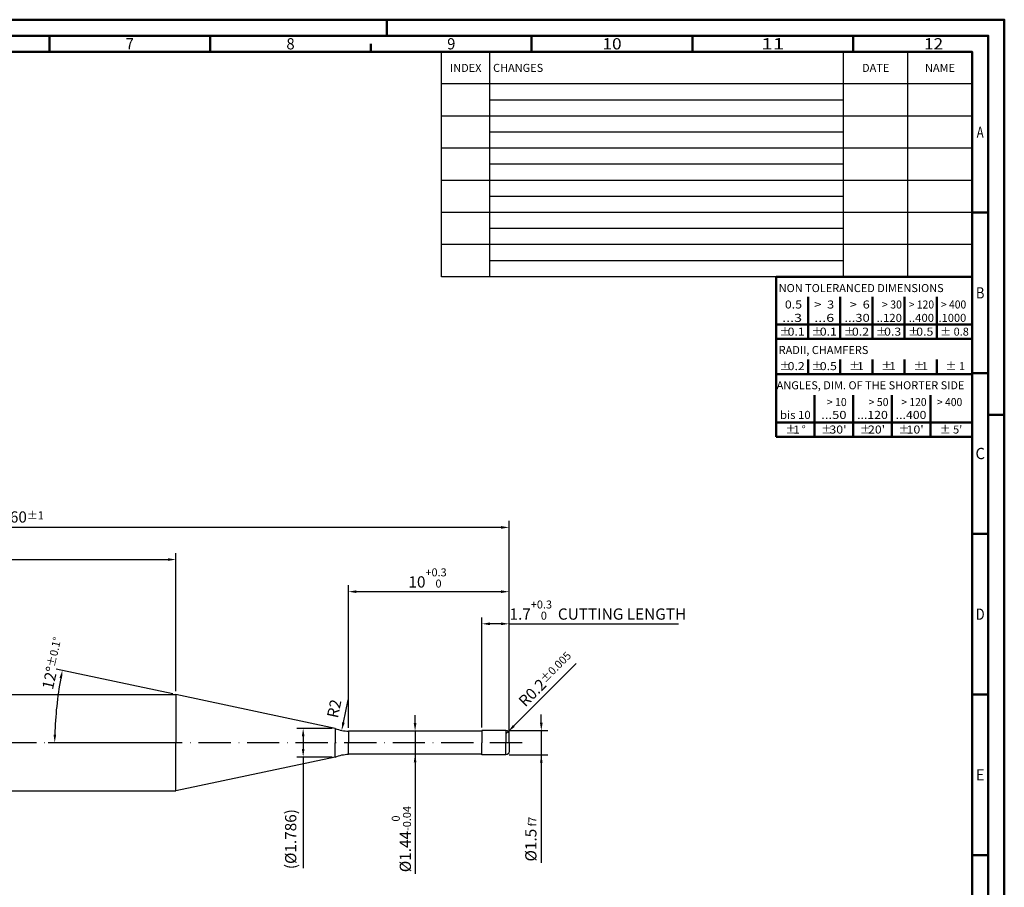
# Model space of a CAD drawing. Units: millimetres. Extents: x -140 to 454, y -196 to 225.
# Drawn here: x 148 to 454, y -45 to 225 of the extents above; entities that cross this region are included whole.
import ezdxf
from ezdxf.enums import TextEntityAlignment as Align

# ---------------------------------------------------------------- set-up
doc = ezdxf.new("R2010")
doc.units = ezdxf.units.MM
doc.linetypes.add('GEN7', pattern=[15, 10, -2.5, 0, -2.5])
doc.layers.get('0').update_dxf_attribs({"linetype": 'CONTINUOUS'})
doc.layers.get('DEFPOINTS').update_dxf_attribs({"linetype": 'CONTINUOUS'})
for name, color, linetype in [('AM_0', 7, 'CONTINUOUS'), ('AM_4', 3, 'CONTINUOUS'), ('AM_5', 3, 'CONTINUOUS'), ('AM_6', 2, 'CONTINUOUS'), ('AM_7', 4, 'GEN7')]:
    doc.layers.add(name, color=color, linetype=linetype)
doc.layers.add('AM_BOR', color=7, linetype='CONTINUOUS', lineweight=50)
doc.styles.get("Standard").update_dxf_attribs({"font": 'ISOCP.SHX'})
doc.styles.add('STYLE1', font='isocp.shx', dxfattribs={"height": 2.5})
doc.dimstyles.get("Standard").update_dxf_attribs({"dimtxt": 3.5, "dimasz": 2.5, "dimexe": 2, "dimexo": 1, "dimgap": 1.5, "dimtad": 1, "dimdsep": 46, "dimtxsty": 'STANDARD', "dimcen": -2, "dimclrt": 2, "dimazin": 2, "dimtp": 0.1, "dimtm": 0.1, "dimtfac": 1, "dimtmove": 0, "dimatfit": 3, "dimfxl": 1, "dimarcsym": 0})

# ---------------------------------------------------------------- blocks, each defined once
blk = doc.blocks.new('*U3')
at = {"layer": 'AM_0', "linetype": 'Continuous'}
for p, q in [((-165, -70), (-165, 0)), ((0, 0), (-165, 0)), ((-150, -70), (-150, 0)), ((-40, -70), (-40, 0)), ((-20, -70), (-20, 0)), ((0, 0), (0, -70)), ((0, -10), (-165, -10)), ((0, -20), (-165, -20)), ((0, -30), (-165, -30)), ((0, -40), (-165, -40)), ((0, -50), (-165, -50)), ((0, -60), (-165, -60)), ((0, -70), (-165, -70))]:
    blk.add_line(p, q, dxfattribs=at)
at = {"layer": 'AM_4', "linetype": 'Continuous'}
for p, q in [((-40, -15), (-150, -15)), ((-40, -25), (-150, -25)), ((-40, -35), (-150, -35)), ((-40, -45), (-150, -45)), ((-40, -55), (-150, -55)), ((-40, -65), (-150, -65))]:
    blk.add_line(p, q, dxfattribs=at)
at = {"layer": 'AM_6', "linetype": 'Continuous'}
for s, p in [('INDEX', (-157.5, -5)), ('DATE', (-30, -5))]:
    blk.add_text(s, height=2.5, dxfattribs=at).set_placement(p, align=Align.MIDDLE_CENTER)
blk.add_text('CHANGES', height=2.5, dxfattribs=at).set_placement((-149, -5), align=Align.MIDDLE_LEFT)
at = {"layer": 'AM_6'}
blk.add_text('NAME', height=2.5, dxfattribs=at).set_placement((-10, -5), align=Align.MIDDLE_CENTER)
for tag, p in [('CHG_TEXT1_1', (-149, -12.5)), ('CHG_TEXT1_2', (-149, -17.5)), ('CHG_TEXT2_1', (-149, -22.5)), ('CHG_TEXT2_2', (-149, -27.5)), ('CHG_TEXT3_1', (-149, -32.5)), ('CHG_TEXT3_2', (-149, -37.5)), ('CHG_TEXT4_1', (-149, -42.5)), ('CHG_TEXT4_2', (-149, -47.5)), ('CHG_TEXT5_1', (-149, -52.5)), ('CHG_TEXT5_2', (-149, -57.5)), ('CHG_TEXT6_1', (-149, -62.5)), ('CHG_TEXT6_2', (-149, -67.5))]:
    blk.add_attdef(tag, text='', height=2.5, dxfattribs=at).set_placement(p, align=Align.MIDDLE_LEFT)
for tag, p in [('CHG_NO1', (-157.5, -15)), ('CHG_DATE1', (-30, -15)), ('CHG_NAME1', (-10, -15)), ('CHG_NO2', (-157.5, -25)), ('CHG_DATE2', (-30, -25)), ('CHG_NAME2', (-10, -25)), ('CHG_NO3', (-157.5, -35)), ('CHG_DATE3', (-30, -35)), ('CHG_NAME3', (-10, -35)), ('CHG_NO4', (-157.5, -45)), ('CHG_DATE4', (-30, -45)), ('CHG_NAME4', (-10, -45)), ('CHG_NO5', (-157.5, -55)), ('CHG_DATE5', (-30, -55)), ('CHG_NAME5', (-10, -55)), ('CHG_NO6', (-157.5, -65)), ('CHG_DATE6', (-30, -65)), ('CHG_NAME6', (-10, -65))]:
    blk.add_attdef(tag, text='', height=2.5, dxfattribs=at).set_placement(p, align=Align.MIDDLE_CENTER)
blk = doc.blocks.new('A2')
at = {"layer": 'AM_BOR', "color": 1}
for p, q in [((402, 415), (402, 420)), ((297, 410), (297, 415)), ((347, 410), (347, 415)), ((447, 410), (447, 415)), ((497, 410), (497, 415)), ((397, 412.5), (397, 410)), ((584, 360), (589, 360)), ((589, 297), (594, 297)), ((584, 260), (589, 260)), ((589, 210), (584, 210)), ((584, 160), (589, 160))]:
    blk.add_line(p, q, dxfattribs=at)
for points in [[(0, 0), (594, 0), (594, 420), (0, 420)], [(547, 415), (547, 410)], [(10, 410), (10, 10), (584, 10), (584, 410)], [(589, 310), (584, 310)]]:
    blk.add_lwpolyline(points, close=True, dxfattribs=at)
at = {"layer": 'AM_BOR', "color": 7}
blk.add_lwpolyline([(5, 5), (589, 5), (589, 415), (5, 415)], close=True, dxfattribs=at)
at = {"layer": 'AM_BOR', "color": 2}
for s, width, p in [('7', 0.964286, (322, 412.5)), ('8', 0.964286, (372, 412.5)), ('9', 0.959496, (422, 412.5)), ('10', 1.125, (472, 412.5)), ('11', 1.35, (522, 412.5)), ('12', 1.125, (572, 412.5)), ('A', 0.75, (586.5, 385)), ('B', 0.84375, (586.5, 335)), ('C', 0.964286, (586.5, 285)), ('D', 0.84375, (586.5, 235)), ('E', 0.964286, (586.5, 185))]:
    blk.add_text(s, height=3.5, dxfattribs=dict(at, width=width)).set_placement(p, align=Align.MIDDLE_CENTER)
blk = doc.blocks.new('*U13')
at = {"layer": 'AM_BOR', "color": 1}
for p, q in [((-61, -49.84), (-61, 0)), ((-61, 0), (0, 0)), ((-51, -6.28), (-51, -19.28)), ((-41, -6.28), (-41, -19.28)), ((-31, -6.28), (-31, -19.28)), ((-21, -6.28), (-21, -19.28)), ((-11, -6.28), (-11, -19.28)), ((-61, -14.89), (0, -14.89)), ((-61, -19.28), (0, -19.28)), ((-51, -25.76), (-51, -30.26)), ((-41, -25.76), (-41, -30.26)), ((-31, -25.76), (-31, -30.26)), ((-21, -25.76), (-21, -30.26)), ((-11, -25.76), (-11, -30.26)), ((-61, -30.26), (0, -30.26)), ((-49, -36.84), (-49, -49.84)), ((-37, -36.84), (-37, -49.84)), ((-25, -36.84), (-25, -49.84)), ((-13, -36.84), (-13, -49.84)), ((-61, -45.34), (0, -45.34)), ((-61, -49.84), (0, -49.84))]:
    blk.add_line(p, q, dxfattribs=at)
at = {"layer": 'AM_BOR', "color": 1, "style": 'STYLE1'}
for s, p in [('NON TOLERANCED DIMENSIONS', (-60.17, -3.52)), ('RADII, CHAMFERS', (-60.17, -22.8))]:
    blk.add_text(s, height=2.5, dxfattribs=at).set_placement(p, align=Align.MIDDLE_LEFT)
for s, width, p, p2 in [(' 0.5', 1.269231, (-59.1, -9.88), (-52.91, -9.88)), ('>  3', 1.207317, (-49.1, -9.88), (-42.91, -9.88)), ('>  6', 1.207931, (-38.03, -9.88), (-31.84, -9.88)), ('> 30', 1.053191, (-28.03, -9.88), (-21.84, -9.88)), ('> 120', 1.105263, (-19.71, -9.88), (-11.84, -9.88)), ('...3', 1.706897, (-59.1, -14.04), (-52.91, -14.04)), ('...6', 1.708124, (-49.1, -14.04), (-42.91, -14.04)), ('...30', 1.465116, (-39.71, -14.04), (-31.84, -14.04)), ('..120', 1.340426, (-29.71, -14.04), (-21.84, -14.04)), ('..400', 1.188679, (-19.71, -14.04), (-11.84, -14.04)), ('..1000', 1.254098, (-11.4, -14.04), (-1.84, -14.04)), (' 0.1', 1.414286, (-58.25, -18.33), (-52.07, -18.33)), (' 0.1', 1.414286, (-48.25, -18.33), (-42.07, -18.33)), (' 0.2', 1.269231, (-38.25, -18.33), (-32.07, -18.33)), (' 0.3', 1.269231, (-28.25, -18.33), (-22.07, -18.33)), (' 0.5', 1.269231, (-18.25, -18.33), (-12.07, -18.33)), (' 0.2', 1.269231, (-58.25, -29.06), (-52.07, -29.06)), (' 0.5', 1.269231, (-48.25, -29.06), (-42.07, -29.06)), (' 1', 1.5, (-36.57, -29.06), (-33.75, -29.06)), (' 1', 1.5, (-26.57, -29.06), (-23.75, -29.06)), (' 1', 1.5, (-16.57, -29.06), (-13.75, -29.06)), ('> 10', 1.151163, (-45.2, -40.24), (-39.01, -40.24)), ('> 50', 1.053191, (-32.2, -40.24), (-26.01, -40.24)), ('> 120', 1.105263, (-22.04, -40.24), (-14.17, -40.24)), ('bis 10', 1.214326, (-59.78, -44.24), (-50.22, -44.24)), ('...50', 1.465116, (-46.94, -44.24), (-39.07, -44.24)), ('...120', 1.443396, (-35.78, -44.24), (-26.22, -44.24)), ('...400', 1.29661, (-23.78, -44.24), (-14.22, -44.24)), (' 1', 1.5, (-56.41, -48.79), (-53.6, -48.79)), (" 30'", 1.2375, (-45.25, -48.79), (-39.07, -48.79)), (" 20'", 1.2375, (-33.25, -48.79), (-27.07, -48.79)), (" 10'", 1.375, (-21.25, -48.79), (-15.07, -48.79))]:
    blk.add_text(s, height=2.5, dxfattribs=dict(at, width=width)).set_placement(p, p2, align=Align.FIT)
for p, p2 in [((-9.71, -9.88), (-1.84, -9.88)), ((-10.94, -40.24), (-3.07, -40.24))]:
    blk.add_text('> 400', height=2.5, dxfattribs=at).set_placement(p, p2, align=Align.FIT)
for s, p in [('%%p', (-59.94, -18.33)), ('%%p', (-49.94, -18.33)), ('%%p', (-39.94, -18.33)), ('%%p', (-29.94, -18.33)), ('%%p', (-19.94, -18.33)), ('%%p 0.8', (-9.94, -18.33)), ('%%p', (-59.94, -29.06)), ('%%p', (-49.94, -29.06)), ('%%p', (-38.25, -29.06)), ('%%p', (-28.25, -29.06)), ('%%p', (-18.25, -29.06)), ('%%p 1', (-8.25, -29.06)), ('%%p', (-58.1, -48.79)), ('%%d', (-53.03, -48.79)), ('%%p', (-46.94, -48.79)), ('%%p', (-34.94, -48.79)), ('%%p', (-22.94, -48.79)), ("%%p 5'", (-10.1, -48.79))]:
    blk.add_text(s, height=2.5, dxfattribs=at).set_placement(p)
blk.add_text('ANGLES, DIM. OF THE SHORTER SIDE', height=2.5, dxfattribs=at).set_placement((-60.79, -32.52), align=Align.TOP_LEFT)
blk = doc.blocks.new('MAPAL_FRAME-Model')
for name, p in [('A2', (0, 0)), ('*U13', (584, 340))]:
    blk.add_blockref(name, p)
at = {"layer": 'AM_0'}
blk.add_blockref('*U3', (584, 410), dxfattribs=at)
blk = doc.blocks.new('*D59')
at = {"layer": 'AM_5', "color": 0, "lineweight": -2}
for p, q in [((301.47, 5.22), (320.88, 24.63)), ((299, 2.75), (299.71, 3.46))]:
    blk.add_line(p, q, dxfattribs=at)
at = {"layer": 'AM_5', "color": 0}
blk.add_solid([(301.18, 5.52), (301.77, 4.93), (299.71, 3.46)], dxfattribs=at)
at = {"layer": 'DEFPOINTS', "color": 0}
for p in [(299.71, 3.46), (299, 2.75)]:
    blk.add_point(p, dxfattribs=at)
at = {"layer": 'AM_5', "color": 2, "insert": (311.41, 19.76), "char_height": 3.5, "attachment_point": 5, "rotation": 45}
blk.add_mtext('R0.2{}{\\H0.71x;\\C3;%%p0.005}', dxfattribs=at)
blk = doc.blocks.new('*D60')
at = {"layer": 'AM_5', "color": 0, "lineweight": -2}
for p, q in [((310, 6.25), (310, 8.75)), ((300, 3.75), (312, 3.75)), ((310, 3.75), (310, -3.75)), ((300, -3.75), (312, -3.75)), ((310, -3.75), (310, -37.36)), ((310, -6.25), (310, -8.75))]:
    blk.add_line(p, q, dxfattribs=at)
at = {"layer": 'AM_5', "color": 0}
for points in [[(309.58, 6.25), (310.42, 6.25), (310, 3.75)], [(310.42, -6.25), (309.58, -6.25), (310, -3.75)]]:
    blk.add_solid(points, dxfattribs=at)
at = {"layer": 'DEFPOINTS', "color": 0}
for p in [(299, 3.75), (299, -3.75), (310, -3.75)]:
    blk.add_point(p, dxfattribs=at)
at = {"layer": 'AM_5', "color": 2, "insert": (306.75, -30), "char_height": 3.5, "attachment_point": 5, "rotation": 90}
blk.add_mtext('%%c1.5{}{\\H0.71x;\\C3; f7', dxfattribs=at)
blk = doc.blocks.new('*D61')
at = {"layer": 'AM_5', "color": 0, "lineweight": -2}
for p, q in [((291.5, 4.75), (291.5, 39)), ((297.5, 37), (294, 37)), ((300, 1), (300, 39)), ((300, 37), (352.68, 37))]:
    blk.add_line(p, q, dxfattribs=at)
at = {"layer": 'AM_5', "color": 0}
for points in [[(294, 37.42), (294, 36.58), (291.5, 37)], [(297.5, 36.58), (297.5, 37.42), (300, 37)]]:
    blk.add_solid(points, dxfattribs=at)
at = {"layer": 'DEFPOINTS', "color": 0}
for p in [(291.5, 37), (291.5, 3.75), (300, 0)]:
    blk.add_point(p, dxfattribs=at)
at = {"layer": 'AM_5', "color": 2, "insert": (327.59, 41.27), "char_height": 3.5, "attachment_point": 5}
blk.add_mtext('1.7{}{\\H0.71x;\\C3;\\S+0.3 ^  0;}} CUTTING LENGTH', dxfattribs=at)
blk = doc.blocks.new('*D62')
at = {"layer": 'AM_5', "color": 0, "lineweight": -2}
for p, q in [((270.75, 6.1), (270.75, 8.6)), ((290.5, 3.6), (268.75, 3.6)), ((270.75, 3.6), (270.75, -3.6)), ((290.5, -3.6), (268.75, -3.6)), ((270.75, -3.6), (270.75, -40.8)), ((270.75, -6.1), (270.75, -8.6))]:
    blk.add_line(p, q, dxfattribs=at)
at = {"layer": 'AM_5', "color": 0}
for points in [[(270.33, 6.1), (271.17, 6.1), (270.75, 3.6)], [(271.17, -6.1), (270.33, -6.1), (270.75, -3.6)]]:
    blk.add_solid(points, dxfattribs=at)
at = {"layer": 'DEFPOINTS', "color": 0}
for p in [(291.5, 3.6), (270.75, -3.6), (291.5, -3.6)]:
    blk.add_point(p, dxfattribs=at)
at = {"layer": 'AM_5', "color": 2, "insert": (266.48, -30), "char_height": 3.5, "attachment_point": 5, "rotation": 90}
blk.add_mtext('%%c1.44{}{\\H0.71x;\\C3;\\S 0 ^ -0.04;}', dxfattribs=at)
blk = doc.blocks.new('*D63')
at = {"layer": 'AM_5', "color": 0, "lineweight": -2}
for p, q in [((250, 4.6), (250, 49)), ((300, 1), (300, 49)), ((297.5, 47), (252.5, 47))]:
    blk.add_line(p, q, dxfattribs=at)
at = {"layer": 'AM_5', "color": 0}
for points in [[(252.5, 47.42), (252.5, 46.58), (250, 47)], [(297.5, 46.58), (297.5, 47.42), (300, 47)]]:
    blk.add_solid(points, dxfattribs=at)
at = {"layer": 'DEFPOINTS', "color": 0}
for p in [(250, 47), (250, 3.6), (300, 0)]:
    blk.add_point(p, dxfattribs=at)
at = {"layer": 'AM_5', "color": 2, "insert": (275, 51.27), "char_height": 3.5, "attachment_point": 5}
blk.add_mtext('10{}{\\H0.71x;\\C3;\\S+0.3 ^  0;}', dxfattribs=at)
blk = doc.blocks.new('*D64')
at = {"layer": 'AM_5', "color": 0, "lineweight": -2}
blk.add_line((248.44, 6.26), (249.95, 13.35), dxfattribs=at)
at = {"layer": 'AM_5', "color": 0}
blk.add_solid([(248.03, 6.35), (248.85, 6.18), (247.92, 3.82)], dxfattribs=at)
at = {"layer": 'DEFPOINTS', "color": 0}
for p in [(250, 13.6), (247.92, 3.82)]:
    blk.add_point(p, dxfattribs=at)
at = {"layer": 'AM_5', "color": 2, "insert": (246.02, 10.51), "char_height": 3.5, "attachment_point": 5, "rotation": 78}
blk.add_mtext('R2', dxfattribs=at)
blk = doc.blocks.new('*D65')
at = {"layer": 'AM_5', "color": 0, "lineweight": -2}
for p, q in [((195.39, 15.21), (159.08, 22.92)), ((195.37, 0), (156.67, 0))]:
    blk.add_line(p, q, dxfattribs=at)
blk.add_arc((266.94, 0), 108.26, 169.3231, 178.6769, dxfattribs=at)
at = {"layer": 'AM_5', "color": 0}
for points in [[(160.96, 19.98), (160.14, 20.14), (161.04, 22.51)], [(158.29, 2.5), (159.12, 2.5), (158.67, 0)]]:
    blk.add_solid(points, dxfattribs=at)
at = {"layer": 'DEFPOINTS', "color": 0}
for p in [(196.37, 15), (158.94, 7.55), (245.93, 4.46), (196.37, 0), (245.93, 0)]:
    blk.add_point(p, dxfattribs=at)
at = {"layer": 'AM_5', "color": 2, "insert": (158.19, 24.72), "char_height": 3.5, "attachment_point": 5, "rotation": 77.1922}
blk.add_mtext('12%%d{}{\\H0.71x;\\C3;%%p0.1}{\\H0.71x;\\C3;%%d}', dxfattribs=at)
blk = doc.blocks.new('*D66')
at = {"layer": 'AM_5', "color": 0, "lineweight": -2}
for p, q in [((0, 1), (0, 59)), ((196.37, 16), (196.37, 59)), ((2.5, 57), (193.87, 57))]:
    blk.add_line(p, q, dxfattribs=at)
at = {"layer": 'AM_5', "color": 0}
for points in [[(2.5, 57.42), (2.5, 56.58), (0, 57)], [(193.87, 56.58), (193.87, 57.42), (196.37, 57)]]:
    blk.add_solid(points, dxfattribs=at)
at = {"layer": 'DEFPOINTS', "color": 0}
for p in [(196.37, 57), (196.37, 15), (0, 0)]:
    blk.add_point(p, dxfattribs=at)
at = {"layer": 'AM_5', "color": 2, "insert": (98.18, 60.43), "char_height": 3.5, "attachment_point": 5}
blk.add_mtext('(39.273)', dxfattribs=at)
blk = doc.blocks.new('*D67')
at = {"layer": 'AM_5', "color": 0, "lineweight": -2}
for p, q in [((244.93, 4.46), (233.93, 4.46)), ((235.93, 1.96), (235.93, -1.96)), ((244.93, -4.46), (233.93, -4.46)), ((235.93, -4.46), (235.93, -39.03))]:
    blk.add_line(p, q, dxfattribs=at)
at = {"layer": 'AM_5', "color": 0}
for points in [[(236.35, 1.96), (235.52, 1.96), (235.93, 4.46)], [(235.52, -1.96), (236.35, -1.96), (235.93, -4.46)]]:
    blk.add_solid(points, dxfattribs=at)
at = {"layer": 'DEFPOINTS', "color": 0}
for p in [(245.93, 4.46), (235.93, -4.46), (245.93, -4.46)]:
    blk.add_point(p, dxfattribs=at)
at = {"layer": 'AM_5', "color": 2, "insert": (232.51, -30), "char_height": 3.5, "attachment_point": 5, "rotation": 90}
blk.add_mtext('(%%c1.786)', dxfattribs=at)
blk = doc.blocks.new('*D68')
at = {"layer": 'AM_5', "color": 0, "lineweight": -2}
for p, q in [((0, 1), (0, 69)), ((300, 1), (300, 69)), ((297.5, 67), (2.5, 67))]:
    blk.add_line(p, q, dxfattribs=at)
at = {"layer": 'AM_5', "color": 0}
for points in [[(2.5, 67.42), (2.5, 66.58), (0, 67)], [(297.5, 66.58), (297.5, 67.42), (300, 67)]]:
    blk.add_solid(points, dxfattribs=at)
at = {"layer": 'DEFPOINTS', "color": 0}
for p in [(0, 67), (0, 0), (300, 0)]:
    blk.add_point(p, dxfattribs=at)
at = {"layer": 'AM_5', "color": 2, "insert": (150, 70.25), "char_height": 3.5, "attachment_point": 5}
blk.add_mtext('60{}{\\H0.71x;\\C3;%%p1}', dxfattribs=at)

msp = doc.modelspace()

# ---------------------------------------------------------------- linework, layer by layer
at = {"layer": 'AM_0'}
for p, q in [((2.5, 15), (196.3672, 15)), ((245.9326, 4.4645), (196.3672, 15)), ((196.3672, 15), (196.3672, 0)), ((245.9326, 4.4645), (245.9326, 0)), ((291.5, 3.6), (250, 3.6)), ((250, 3.6), (250, 0)), ((299, 3.75), (291.5, 3.75)), ((291.5, 3.75), (291.5, 0)), ((299, 3.75), (299, 0)), ((300, 0), (300, 2.75))]:
    msp.add_line(p, q, dxfattribs=at)
at = {"layer": 'AM_0', "extrusion": (0, 0, -1)}
for p, q in [((196.3672, -15), (196.3672, 0)), ((245.9326, -4.4645), (245.9326, 0)), ((250, -3.6), (250, 0)), ((291.5, -3.75), (291.5, 0)), ((299, -3.75), (299, 0)), ((300, 0), (300, -2.75)), ((245.9326, -4.4645), (196.3672, -15)), ((291.5, -3.6), (250, -3.6)), ((299, -3.75), (291.5, -3.75)), ((2.5, -15), (196.3672, -15))]:
    msp.add_line(p, q, dxfattribs=at)
at = {"layer": 'AM_0'}
for centre, radius, start, end in [((250, 13.6), 10, 246, 270), ((299, 2.75), 1, 0, 90)]:
    msp.add_arc(centre, radius, start, end, dxfattribs=at)
at = {"layer": 'AM_0', "extrusion": (0, 0, -1)}
for centre, radius, start, end in [((-299, -2.75), 1, 180, 270), ((-250, -13.6), 10, 66, 90)]:
    msp.add_arc(centre, radius, start, end, dxfattribs=at)
at = {"layer": 'AM_7'}
msp.add_line((304, 0), (-4, 0), dxfattribs=at)

# ---------------------------------------------------------------- block references
at = {"layer": 'AM_0'}
msp.add_blockref('MAPAL_FRAME-Model', (-140, -195), dxfattribs=at)

# ---------------------------------------------------------------- dimensions: what is measured, and where the dimension line sits
at = {"layer": 'AM_5'}
for base, p1, p2, text, override, picture, middle in [((0, 67), (300, 0), (0, 0), '<>{}{\\H0.71x;\\C3;%%p1}', {"dimlfac": 0.2}, '*D68', (150, 70.25)), ((196.3672, 57), (0, 0), (196.3672, 15), '(<>)', {"dimdec": 3, "dimlfac": 0.2}, '*D66', (98.1836, 60.4305)), ((250, 47), (300, 0), (250, 3.6), '<>{}{\\H0.71x;\\C3;\\S+0.3 ^  0;}', {"dimdec": 3, "dimlfac": 0.2}, '*D63', (275, 51.2678))]:
    dim = msp.add_linear_dim(base=base, p1=p1, p2=p2, text=text, dimstyle='STANDARD', override=override, dxfattribs=at)
    dim.commit()
    dim.dimension.update_dxf_attribs({"geometry": picture, "text_midpoint": middle})
dim = msp.add_linear_dim(base=(291.5, 37), p1=(300, 0), p2=(291.5, 3.75), text='<>{}{\\H0.71x;\\C3;\\S+0.3 ^  0;}} CUTTING LENGTH', dimstyle='STANDARD', override={"dimdec": 3, "dimlfac": 0.2}, dxfattribs=at)
dim.commit()
dim.dimension.update_dxf_attribs({"geometry": '*D61', "text_midpoint": (327.5908, 37), "dimtype": 160})
dim = msp.add_angular_dim_2l(base=(158.9372, 7.5521), line1=((245.9326, 4.4645), (196.3672, 15)), line2=((245.9326, 0), (196.3672, 0)), text='<>{}{\\H0.71x;\\C3;%%p0.1}{\\H0.71x;\\C3;%%d}', dimstyle='STANDARD', override={"dimdec": 3, "dimtp": 0.01}, dxfattribs=at)
dim.commit()
dim.dimension.update_dxf_attribs({"geometry": '*D65', "text_midpoint": (161.3672, 24), "dimtype": 162})
dim = msp.add_radius_dim(center=(299, 2.75), mpoint=(299.7071, 3.4571), text='<>{}{\\H0.71x;\\C3;%%p0.005}', dimstyle='STANDARD', override={"dimdec": 3, "dimlfac": 0.2, "dimtxsty": 'STANDARD'}, dxfattribs=at)
dim.commit()
dim.dimension.update_dxf_attribs({"geometry": '*D59', "text_midpoint": (313.7071, 17.4571), "dimtype": 164})
dim = msp.add_radius_dim(center=(250, 13.6), mpoint=(247.9209, 3.8185), dimstyle='STANDARD', override={"dimlfac": 0.2, "dimtxsty": 'STANDARD'}, dxfattribs=at)
dim.commit()
dim.dimension.update_dxf_attribs({"geometry": '*D64', "text_midpoint": (249.1993, 9.833), "dimtype": 164})
for base, p1, p2, text, picture, middle in [((270.75, -3.6), (291.5, 3.6), (291.5, -3.6), '%%c<>{}{\\H0.71x;\\C3;\\S 0 ^ -0.04;}', '*D62', (270.75, -30)), ((310, -3.75), (299, 3.75), (299, -3.75), '%%c<>{}{\\H0.71x;\\C3; f7', '*D60', (310, -30)), ((235.9326, -4.4645), (245.9326, 4.4645), (245.9326, -4.4645), '(%%c<>)', '*D67', (235.9326, -30))]:
    dim = msp.add_linear_dim(base=base, p1=p1, p2=p2, angle=270, text=text, dimstyle='STANDARD', override={"dimdec": 3, "dimlfac": 0.2}, dxfattribs=at)
    dim.commit()
    dim.dimension.update_dxf_attribs({"geometry": picture, "text_midpoint": middle, "dimtype": 161})

doc.saveas('drawing.dxf')
